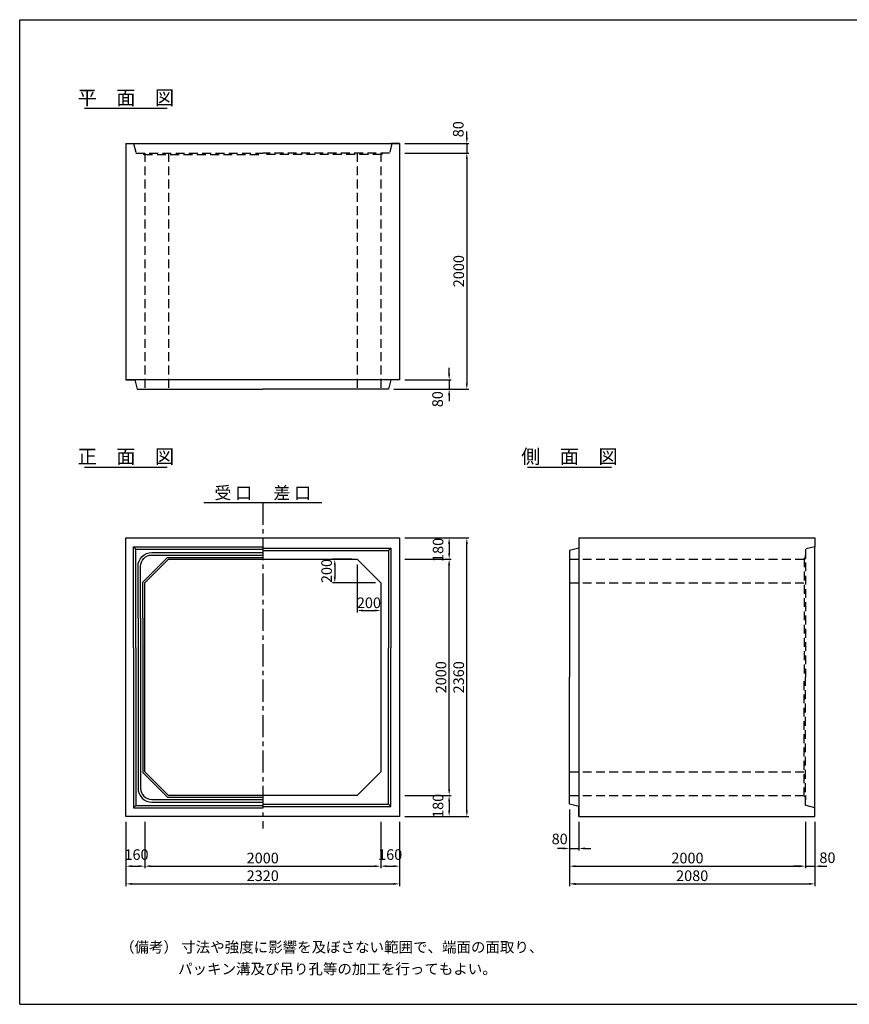
# Model space of a CAD drawing. Extents: x 350 to 12080, y 0 to 8340.
# Drawn here: x 350 to 7382, y 0 to 8340 of the extents above; entities that cross this region are included whole.
import ezdxf
from ezdxf.enums import TextEntityAlignment as Align

# ---------------------------------------------------------------- set-up
doc = ezdxf.new("R2010")
doc.units = 0
doc.header["$LTSCALE"] = 300
doc.header["$MEASUREMENT"] = 0
doc.linetypes.add('CENTER', pattern=[2, 1.25, -0.25, 0.25, -0.25])
doc.linetypes.add('HIDDEN', pattern=[0.375, 0.25, -0.125])
doc.layers.get('DEFPOINTS').update_dxf_attribs({"linetype": 'CONTINUOUS'})
for name, color, linetype in [('1HASEN', 5, 'CENTER'), ('HAIKIN', 2, 'CONTINUOUS'), ('HASEN', 4, 'HIDDEN'), ('SEIHIN', 3, 'CONTINUOUS'), ('SUNPOU', 1, 'CONTINUOUS')]:
    doc.layers.add(name, color=color, linetype=linetype)
doc.styles.get("Standard").update_dxf_attribs({"font": 'TXT.shx', "width": 0.8, "bigfont": 'BIGFONT.shx'})
doc.dimstyles.get("Standard").update_dxf_attribs({"dimtxt": 0.18, "dimasz": 0.18, "dimexe": 0.18, "dimexo": 0.0625, "dimgap": 0.09, "dimtad": 0, "dimtih": 1, "dimtoh": 1, "dimdec": 4, "dimzin": 0, "dimdsep": 46, "dimtxsty": 'STANDARD', "dimcen": 0.09, "dimadec": 0, "dimazin": 0, "dimtfac": 1, "dimtdec": 4, "dimtofl": 0, "dimtmove": 0, "dimatfit": 3, "dimfxl": 1, "dimtolj": 1, "dimtzin": 0, "dimarcsym": 0})

# ---------------------------------------------------------------- blocks, each defined once
blk = doc.blocks.new('*D61')
at = {"layer": 'DEFPOINTS', "color": 0}
for p in [(3210, 3770), (3020.7, 3570), (3410, 3570)]:
    blk.add_point(p, dxfattribs=at)
at = {"layer": 'SUNPOU'}
for p, q in [((3165, 3770), (3002.7, 3770)), ((3020.7, 3719), (3020.7, 3621)), ((3365, 3570), (3002.7, 3570))]:
    blk.add_line(p, q, dxfattribs=at)
for points in [[(3012.2, 3719), (3029.2, 3719), (3020.7, 3770)], [(3012.2, 3621), (3029.2, 3621), (3020.7, 3570)]]:
    blk.add_solid(points, dxfattribs=at)
at = {"layer": 'SUNPOU', "color": 0, "insert": (2951.5, 3670), "char_height": 90, "attachment_point": 5, "rotation": 90}
blk.add_mtext('\\A1;200', dxfattribs=at)
blk = doc.blocks.new('*D62')
at = {"layer": 'DEFPOINTS', "color": 0}
for p in [(3210, 3770), (3410, 3570), (3410, 3335.6)]:
    blk.add_point(p, dxfattribs=at)
at = {"layer": 'SUNPOU'}
for p, q in [((3210, 3725), (3210, 3317.6)), ((3410, 3525), (3410, 3317.6)), ((3261, 3335.6), (3359, 3335.6))]:
    blk.add_line(p, q, dxfattribs=at)
for points in [[(3261, 3344.1), (3261, 3327.1), (3210, 3335.6)], [(3359, 3344.1), (3359, 3327.1), (3410, 3335.6)]]:
    blk.add_solid(points, dxfattribs=at)
at = {"layer": 'SUNPOU', "color": 0, "insert": (3310, 3401), "char_height": 90, "attachment_point": 5}
blk.add_mtext('\\A1;200', dxfattribs=at)
blk = doc.blocks.new('*D78')
at = {"layer": 'DEFPOINTS', "color": 0}
for p in [(3570, 7290), (3570, 7210), (4140, 7210)]:
    blk.add_point(p, dxfattribs=at)
at = {"layer": 'SUNPOU'}
for p, q in [((4140, 7341), (4140, 7392)), ((3615, 7290), (4158, 7290)), ((4140, 7290), (4140, 7210)), ((3615, 7210), (4158, 7210)), ((4140, 7159), (4140, 7108))]:
    blk.add_line(p, q, dxfattribs=at)
for points in [[(4131.5, 7341), (4148.5, 7341), (4140, 7290)], [(4131.5, 7159), (4148.5, 7159), (4140, 7210)]]:
    blk.add_solid(points, dxfattribs=at)
at = {"layer": 'SUNPOU', "color": 0, "insert": (4067.3, 7412.3), "char_height": 90, "attachment_point": 5, "rotation": 90}
blk.add_mtext('\\A1;80', dxfattribs=at)
blk = doc.blocks.new('*D79')
at = {"layer": 'DEFPOINTS', "color": 0}
for p in [(3570, 7210), (3475, 5210), (4140, 5210)]:
    blk.add_point(p, dxfattribs=at)
at = {"layer": 'SUNPOU'}
for p, q in [((3615, 7210), (4158, 7210)), ((4140, 7159), (4140, 5261)), ((3520, 5210), (4158, 5210))]:
    blk.add_line(p, q, dxfattribs=at)
for points in [[(4131.5, 7159), (4148.5, 7159), (4140, 7210)], [(4131.5, 5261), (4148.5, 5261), (4140, 5210)]]:
    blk.add_solid(points, dxfattribs=at)
at = {"layer": 'SUNPOU', "color": 0, "insert": (4071, 6210), "char_height": 90, "attachment_point": 5, "rotation": 90}
blk.add_mtext('\\A1;2000', dxfattribs=at)
blk = doc.blocks.new('*D80')
at = {"layer": 'DEFPOINTS', "color": 0}
for p in [(3570, 5290), (3475, 5210), (3990, 5210)]:
    blk.add_point(p, dxfattribs=at)
at = {"layer": 'SUNPOU'}
for p, q in [((3990, 5341), (3990, 5392)), ((3615, 5290), (4008, 5290)), ((3990, 5290), (3990, 5210)), ((3520, 5210), (4008, 5210)), ((3990, 5159), (3990, 5108))]:
    blk.add_line(p, q, dxfattribs=at)
for points in [[(3981.5, 5341), (3998.5, 5341), (3990, 5290)], [(3981.5, 5159), (3998.5, 5159), (3990, 5210)]]:
    blk.add_solid(points, dxfattribs=at)
at = {"layer": 'SUNPOU', "color": 0, "insert": (3892, 5125.7), "char_height": 90, "attachment_point": 5, "rotation": 90}
blk.add_mtext('\\A1;80', dxfattribs=at)
blk = doc.blocks.new('*D81')
at = {"layer": 'DEFPOINTS', "color": 0}
for p in [(3570, 3950), (4140, 3950), (3570, 1590)]:
    blk.add_point(p, dxfattribs=at)
at = {"layer": 'SUNPOU'}
for p, q in [((3615, 3950), (4158, 3950)), ((4140, 1641), (4140, 3899)), ((3615, 1590), (4158, 1590))]:
    blk.add_line(p, q, dxfattribs=at)
for points in [[(4131.5, 3899), (4148.5, 3899), (4140, 3950)], [(4131.5, 1641), (4148.5, 1641), (4140, 1590)]]:
    blk.add_solid(points, dxfattribs=at)
at = {"layer": 'SUNPOU', "color": 0, "insert": (4071, 2770), "char_height": 90, "attachment_point": 5, "rotation": 90}
blk.add_mtext('\\A1;2360', dxfattribs=at)
blk = doc.blocks.new('*D82')
at = {"layer": 'DEFPOINTS', "color": 0}
for p in [(3570, 3950), (3570, 3770), (3990, 3770)]:
    blk.add_point(p, dxfattribs=at)
at = {"layer": 'SUNPOU'}
for p, q in [((3615, 3950), (4008, 3950)), ((3990, 3899), (3990, 3821)), ((3615, 3770), (4008, 3770))]:
    blk.add_line(p, q, dxfattribs=at)
for points in [[(3981.5, 3899), (3998.5, 3899), (3990, 3950)], [(3981.5, 3821), (3998.5, 3821), (3990, 3770)]]:
    blk.add_solid(points, dxfattribs=at)
at = {"layer": 'SUNPOU', "color": 0, "insert": (3895.9, 3848.9), "char_height": 90, "attachment_point": 5, "rotation": 90}
blk.add_mtext('\\A1;180', dxfattribs=at)
blk = doc.blocks.new('*D83')
at = {"layer": 'DEFPOINTS', "color": 0}
for p in [(3570, 1770), (3570, 1590), (3990, 1590)]:
    blk.add_point(p, dxfattribs=at)
at = {"layer": 'SUNPOU'}
for p, q in [((3615, 1770), (4008, 1770)), ((3990, 1719), (3990, 1641)), ((3615, 1590), (4008, 1590))]:
    blk.add_line(p, q, dxfattribs=at)
for points in [[(3981.5, 1719), (3998.5, 1719), (3990, 1770)], [(3981.5, 1641), (3998.5, 1641), (3990, 1590)]]:
    blk.add_solid(points, dxfattribs=at)
at = {"layer": 'SUNPOU', "color": 0, "insert": (3895.9, 1681), "char_height": 90, "attachment_point": 5, "rotation": 90}
blk.add_mtext('\\A1;180', dxfattribs=at)
blk = doc.blocks.new('*D84')
at = {"layer": 'DEFPOINTS', "color": 0}
for p in [(3570, 3770), (3990, 3770), (3570, 1770)]:
    blk.add_point(p, dxfattribs=at)
at = {"layer": 'SUNPOU'}
for p, q in [((3615, 3770), (4008, 3770)), ((3990, 1821), (3990, 3719)), ((3615, 1770), (4008, 1770))]:
    blk.add_line(p, q, dxfattribs=at)
for points in [[(3981.5, 3719), (3998.5, 3719), (3990, 3770)], [(3981.5, 1821), (3998.5, 1821), (3990, 1770)]]:
    blk.add_solid(points, dxfattribs=at)
at = {"layer": 'SUNPOU', "color": 0, "insert": (3921, 2770), "char_height": 90, "attachment_point": 5, "rotation": 90}
blk.add_mtext('\\A1;2000', dxfattribs=at)
blk = doc.blocks.new('*D85')
at = {"layer": 'DEFPOINTS', "color": 0}
for p in [(1250, 1590), (3570, 1590), (3570, 1020)]:
    blk.add_point(p, dxfattribs=at)
at = {"layer": 'SUNPOU'}
for p, q in [((1250, 1545), (1250, 1002)), ((3570, 1545), (3570, 1002)), ((1301, 1020), (3519, 1020))]:
    blk.add_line(p, q, dxfattribs=at)
for points in [[(1301, 1028.5), (1301, 1011.5), (1250, 1020)], [(3519, 1028.5), (3519, 1011.5), (3570, 1020)]]:
    blk.add_solid(points, dxfattribs=at)
at = {"layer": 'SUNPOU', "color": 0, "insert": (2410, 1089), "char_height": 90, "attachment_point": 5}
blk.add_mtext('\\A1;2320', dxfattribs=at)
blk = doc.blocks.new('*D86')
at = {"layer": 'DEFPOINTS', "color": 0}
for p in [(1250, 1590), (1410, 1590), (1410, 1170)]:
    blk.add_point(p, dxfattribs=at)
at = {"layer": 'SUNPOU'}
for p, q in [((1250, 1545), (1250, 1152)), ((1410, 1545), (1410, 1152)), ((1301, 1170), (1359, 1170))]:
    blk.add_line(p, q, dxfattribs=at)
for points in [[(1301, 1178.5), (1301, 1161.5), (1250, 1170)], [(1359, 1178.5), (1359, 1161.5), (1410, 1170)]]:
    blk.add_solid(points, dxfattribs=at)
at = {"layer": 'SUNPOU', "color": 0, "insert": (1340.3, 1268.3), "char_height": 90, "attachment_point": 5}
blk.add_mtext('\\A1;160', dxfattribs=at)
blk = doc.blocks.new('*D87')
at = {"layer": 'DEFPOINTS', "color": 0}
for p in [(1410, 1590), (3410, 1590), (3410, 1170)]:
    blk.add_point(p, dxfattribs=at)
at = {"layer": 'SUNPOU'}
for p, q in [((1410, 1545), (1410, 1152)), ((3410, 1545), (3410, 1152)), ((1461, 1170), (3359, 1170))]:
    blk.add_line(p, q, dxfattribs=at)
for points in [[(1461, 1178.5), (1461, 1161.5), (1410, 1170)], [(3359, 1178.5), (3359, 1161.5), (3410, 1170)]]:
    blk.add_solid(points, dxfattribs=at)
at = {"layer": 'SUNPOU', "color": 0, "insert": (2410, 1239), "char_height": 90, "attachment_point": 5}
blk.add_mtext('\\A1;2000', dxfattribs=at)
blk = doc.blocks.new('*D88')
at = {"layer": 'DEFPOINTS', "color": 0}
for p in [(3410, 1590), (3570, 1590), (3570, 1170)]:
    blk.add_point(p, dxfattribs=at)
at = {"layer": 'SUNPOU'}
for p, q in [((3410, 1545), (3410, 1152)), ((3570, 1545), (3570, 1152)), ((3461, 1170), (3519, 1170))]:
    blk.add_line(p, q, dxfattribs=at)
for points in [[(3461, 1178.5), (3461, 1161.5), (3410, 1170)], [(3519, 1178.5), (3519, 1161.5), (3570, 1170)]]:
    blk.add_solid(points, dxfattribs=at)
at = {"layer": 'SUNPOU', "color": 0, "insert": (3490.4, 1268.3), "char_height": 90, "attachment_point": 5}
blk.add_mtext('\\A1;160', dxfattribs=at)
blk = doc.blocks.new('*D89')
at = {"layer": 'DEFPOINTS', "color": 0}
for p in [(5010, 1695), (7010, 1590), (7010, 1170)]:
    blk.add_point(p, dxfattribs=at)
at = {"layer": 'SUNPOU'}
for p, q in [((5010, 1650), (5010, 1152)), ((7010, 1545), (7010, 1152)), ((5061, 1170), (6959, 1170))]:
    blk.add_line(p, q, dxfattribs=at)
for points in [[(5061, 1178.5), (5061, 1161.5), (5010, 1170)], [(6959, 1178.5), (6959, 1161.5), (7010, 1170)]]:
    blk.add_solid(points, dxfattribs=at)
at = {"layer": 'SUNPOU', "color": 0, "insert": (6010, 1239), "char_height": 90, "attachment_point": 5}
blk.add_mtext('\\A1;2000', dxfattribs=at)
blk = doc.blocks.new('*D90')
at = {"layer": 'DEFPOINTS', "color": 0}
for p in [(5010, 1695), (5090, 1590), (5090, 1320)]:
    blk.add_point(p, dxfattribs=at)
at = {"layer": 'SUNPOU'}
for p, q in [((5010, 1650), (5010, 1302)), ((5090, 1545), (5090, 1302)), ((4959, 1320), (4908, 1320)), ((5010, 1320), (5090, 1320)), ((5141, 1320), (5192, 1320))]:
    blk.add_line(p, q, dxfattribs=at)
for points in [[(4959, 1328.5), (4959, 1311.5), (5010, 1320)], [(5141, 1328.5), (5141, 1311.5), (5090, 1320)]]:
    blk.add_solid(points, dxfattribs=at)
at = {"layer": 'SUNPOU', "color": 0, "insert": (4926.9, 1400.6), "char_height": 90, "attachment_point": 5}
blk.add_mtext('\\A1;80', dxfattribs=at)
blk = doc.blocks.new('*D91')
at = {"layer": 'DEFPOINTS', "color": 0}
for p in [(5010, 1695), (7090, 1590), (7090, 1020)]:
    blk.add_point(p, dxfattribs=at)
at = {"layer": 'SUNPOU'}
for p, q in [((5010, 1650), (5010, 1002)), ((7090, 1545), (7090, 1002)), ((5061, 1020), (7039, 1020))]:
    blk.add_line(p, q, dxfattribs=at)
for points in [[(5061, 1028.5), (5061, 1011.5), (5010, 1020)], [(7039, 1028.5), (7039, 1011.5), (7090, 1020)]]:
    blk.add_solid(points, dxfattribs=at)
at = {"layer": 'SUNPOU', "color": 0, "insert": (6050, 1089), "char_height": 90, "attachment_point": 5}
blk.add_mtext('\\A1;2080', dxfattribs=at)
blk = doc.blocks.new('*D92')
at = {"layer": 'DEFPOINTS', "color": 0}
for p in [(7010, 1590), (7090, 1590), (7090, 1170)]:
    blk.add_point(p, dxfattribs=at)
at = {"layer": 'SUNPOU'}
for p, q in [((7010, 1545), (7010, 1152)), ((7090, 1545), (7090, 1152)), ((6959, 1170), (6908, 1170)), ((7010, 1170), (7090, 1170)), ((7141, 1170), (7192, 1170))]:
    blk.add_line(p, q, dxfattribs=at)
for points in [[(6959, 1178.5), (6959, 1161.5), (7010, 1170)], [(7141, 1178.5), (7141, 1161.5), (7090, 1170)]]:
    blk.add_solid(points, dxfattribs=at)
at = {"layer": 'SUNPOU', "color": 0, "insert": (7196.4, 1241.5), "char_height": 90, "attachment_point": 5}
blk.add_mtext('\\A1;80', dxfattribs=at)

msp = doc.modelspace()

# ---------------------------------------------------------------- linework, layer by layer
at = {"layer": '1HASEN', "ltscale": 0.5}
msp.add_line((2410, 4250), (2410, 1490), dxfattribs=at)
at = {"layer": 'HAIKIN'}
for p, q in [((350, 8340), (12080, 8340)), ((350, 0), (350, 8340)), ((5090, 3950), (5090, 3860)), ((350, 0), (12080, 0))]:
    msp.add_line(p, q, dxfattribs=at)
at = {"layer": 'HASEN'}
for p, q in [((1315, 7290), (1335, 7210)), ((3505, 7290), (3485, 7210)), ((1335, 7210), (2410, 7210)), ((1395, 7210), (1401.9, 7198)), ((1401.9, 7198), (2410, 7198)), ((1410, 7210), (1410, 5210)), ((1610, 7210), (1610, 5210)), ((3485, 7210), (2410, 7210)), ((3418.1, 7198), (2410, 7198)), ((3210, 7210), (3210, 5210)), ((3410, 7210), (3410, 5210)), ((3425, 7210), (3418.1, 7198)), ((7090, 3875), (7010, 3855)), ((7010, 3855), (7010, 2770)), ((5010, 3770), (7010, 3770)), ((7010, 3785), (6998, 3778.1)), ((6998, 3778.1), (6998, 2770)), ((7010, 3770), (7010, 3808)), ((5010, 3570), (7010, 3570)), ((6998, 1761.9), (6998, 2770)), ((7010, 1685), (7010, 2770)), ((5010, 1970), (7010, 1970)), ((5010, 1770), (7010, 1770)), ((7010, 1755), (6998, 1761.9)), ((7010, 1770), (7010, 1732)), ((7090, 1665), (7010, 1685))]:
    msp.add_line(p, q, dxfattribs=at)
at = {"layer": 'SEIHIN'}
for p, q in [((1250, 7290), (1250, 5290)), ((1250, 7290), (3570, 7290)), ((1250, 7290), (1320, 7290)), ((1250, 7290), (1315, 7290)), ((3570, 7290), (3500, 7290)), ((3570, 7290), (3500, 7290)), ((3570, 7290), (3505, 7290)), ((3570, 7290), (3570, 5290)), ((3570, 5290), (1250, 5290)), ((1250, 5290), (1330, 5290)), ((1250, 5290), (1325, 5290)), ((1325, 5290), (1345, 5210)), ((3495, 5290), (3475, 5210)), ((3570, 5290), (3490, 5290)), ((3570, 5290), (3495, 5290)), ((1345, 5210), (2410, 5210)), ((3475, 5210), (2410, 5210)), ((1250, 3950), (3570, 3950)), ((1250, 1590), (1250, 3950)), ((3570, 3950), (3570, 1590)), ((5090, 3950), (7090, 3950)), ((5090, 3950), (5090, 3865)), ((7090, 3950), (7090, 3875)), ((7090, 3950), (7090, 3875)), ((5090, 3865), (5010, 3845)), ((5010, 3845), (5010, 2770)), ((5090, 3865), (5090, 1590)), ((7090, 1590), (7090, 3875)), ((1410, 3570), (1610, 3770)), ((1610, 3770), (3210, 3770)), ((3210, 3770), (3410, 3570)), ((1410, 1970), (1410, 3570)), ((3410, 3570), (3410, 1970)), ((5010, 1695), (5010, 2770)), ((1610, 1770), (1410, 1970)), ((3410, 1970), (3210, 1770)), ((3210, 1770), (1610, 1770)), ((5090, 1675), (5010, 1695)), ((5090, 1590), (5090, 1680)), ((5090, 1590), (5090, 1675)), ((3570, 1590), (1250, 1590)), ((5090, 1590), (7090, 1590)), ((7090, 1590), (7090, 1665)), ((7090, 1590), (7090, 1665))]:
    msp.add_line(p, q, dxfattribs=at)
at = {"layer": 'SUNPOU'}
for p, q in [((900, 7590), (1600, 7590)), ((900, 4550), (1600, 4550)), ((4654.9, 4550), (5365.1, 4550)), ((1910, 4250), (2910, 4250)), ((1315, 3875), (2410, 3875)), ((1315, 3020), (1315, 3875)), ((1335, 3855), (1315, 3875)), ((1335, 3855), (2410, 3855)), ((1335, 3020), (1335, 3855)), ((2410, 3865), (3495, 3865)), ((2410, 3845), (3475, 3845)), ((3475, 3845), (3495, 3865)), ((3475, 3845), (3475, 3020)), ((3495, 3865), (3495, 3020)), ((1395, 3576.2), (1603.8, 3785)), ((1603.8, 3785), (2410, 3785)), ((1395, 3270), (1395, 3576.2)), ((1395, 3270), (1395, 1963.8)), ((1315, 3020), (1315, 1665)), ((1335, 3020), (1335, 1685)), ((3475, 1695), (3475, 3020)), ((3495, 1675), (3495, 3020)), ((1603.8, 1755), (1395, 1963.8)), ((1603.8, 1755), (2410, 1755)), ((1335, 1685), (1315, 1665)), ((1335, 1685), (2410, 1685)), ((2410, 1695), (3475, 1695)), ((2410, 1675), (3495, 1675)), ((3475, 1695), (3495, 1675)), ((1315, 1665), (2410, 1665))]:
    msp.add_line(p, q, dxfattribs=at)
for points in [[(1353, 3270), (1353, 3710, -0.414214), (1470, 3827), (2410, 3827)], [(1375, 3270), (1375, 3710, -0.414214), (1470, 3805), (2410, 3805)], [(1353, 3270), (1353, 1830, 0.414214), (1470, 1713), (2410, 1713)], [(1375, 3270), (1375, 1830, 0.414214), (1470, 1735), (2410, 1735)]]:
    msp.add_lwpolyline(points, format="xyb", dxfattribs=at)

# ---------------------------------------------------------------- texts
for s, height, p in [('平\u3000面\u3000図', 120, (1250, 7620)), ('正\u3000面\u3000図', 120, (1250, 4580)), ('側\u3000面\u3000図', 120, (5009.4, 4580)), ('受 口', 105, (2160, 4280)), ('差 口', 105, (2660, 4280))]:
    msp.add_text(s, height=height, dxfattribs=at).set_placement(p, align=Align.CENTER)
for s, p in [('（備考） 寸法や強度に影響を及ぼさない範囲で、端面の面取り、', (1200.6, 439.4)), ('パッキン溝及び吊り孔等の加工を行ってもよい。', (1692.4, 254.9))]:
    msp.add_text(s, height=90, dxfattribs=at).set_placement(p)

# ---------------------------------------------------------------- dimensions: what is measured, and where the dimension line sits
for base, p1, p2, override, picture, middle in [((4140, 7210), (3570, 7290), (3570, 7210), {"dimscale": 30, "dimtxt": 3, "dimasz": 1.7, "dimexe": 0.6, "dimexo": 1.5, "dimgap": 0.8, "dimtad": 1, "dimtih": 0, "dimtoh": 0, "dimdec": 0, "dimzin": 8, "dimcen": 0, "dimclrd": 256, "dimclre": 256, "dimaunit": 1, "dimtdec": 0, "dimtofl": 1, "dimtmove": 2, "dimtvp": 1, "dimtzin": 8}, '*D78', (4067.3, 7412.3)), ((3990, 5210), (3570, 5290), (3475, 5210), {"dimscale": 30, "dimtxt": 3, "dimasz": 1.7, "dimexe": 0.6, "dimexo": 1.5, "dimgap": 0.8, "dimtad": 1, "dimtih": 0, "dimtoh": 0, "dimdec": 0, "dimzin": 8, "dimcen": 0, "dimclrd": 256, "dimclre": 256, "dimaunit": 1, "dimtdec": 0, "dimtofl": 1, "dimtmove": 2, "dimtvp": 1, "dimtzin": 8}, '*D80', (3892, 5125.7)), ((3990, 3770), (3570, 3950), (3570, 3770), {"dimscale": 30, "dimtxt": 3, "dimasz": 1.7, "dimexe": 0.6, "dimexo": 1.5, "dimgap": 0.8, "dimtad": 1, "dimtih": 0, "dimtoh": 0, "dimdec": 0, "dimzin": 8, "dimcen": 0, "dimclrd": 256, "dimclre": 256, "dimaunit": 1, "dimtdec": 0, "dimtofl": 1, "dimtmove": 2, "dimtvp": 1, "dimtzin": 8}, '*D82', (3895.9, 3848.9)), ((3020.7, 3570), (3210, 3770), (3410, 3570), {"dimscale": 30, "dimtxt": 3, "dimasz": 1.7, "dimexe": 0.6, "dimexo": 1.5, "dimgap": 0.8, "dimtad": 1, "dimtih": 0, "dimtoh": 0, "dimdec": 0, "dimzin": 8, "dimcen": 0, "dimclrd": 256, "dimclre": 256, "dimaunit": 1, "dimtofl": 1, "dimtmove": 2, "dimtvp": 1, "dimtzin": 8}, '*D61', (2951.5, 3670)), ((3990, 1590), (3570, 1770), (3570, 1590), {"dimscale": 30, "dimtxt": 3, "dimasz": 1.7, "dimexe": 0.6, "dimexo": 1.5, "dimgap": 0.8, "dimtad": 1, "dimtih": 0, "dimtoh": 0, "dimdec": 0, "dimzin": 8, "dimcen": 0, "dimclrd": 256, "dimclre": 256, "dimaunit": 1, "dimtdec": 0, "dimtofl": 1, "dimtmove": 2, "dimtvp": 1, "dimtzin": 8}, '*D83', (3895.9, 1681))]:
    dim = msp.add_linear_dim(base=base, p1=p1, p2=p2, angle=90, dimstyle='STANDARD', override=override, dxfattribs=at)
    dim.commit()
    dim.dimension.update_dxf_attribs({"geometry": picture, "text_midpoint": middle, "dimtype": 160})
for base, p1, p2, picture, middle in [((4140, 5210), (3570, 7210), (3475, 5210), '*D79', (4071, 6210)), ((4140, 3950), (3570, 1590), (3570, 3950), '*D81', (4071, 2770)), ((3990, 3770), (3570, 1770), (3570, 3770), '*D84', (3921, 2770))]:
    dim = msp.add_linear_dim(base=base, p1=p1, p2=p2, angle=90, dimstyle='STANDARD', override={"dimscale": 30, "dimtxt": 3, "dimasz": 1.7, "dimexe": 0.6, "dimexo": 1.5, "dimgap": 0.8, "dimtad": 1, "dimtih": 0, "dimtoh": 0, "dimdec": 0, "dimzin": 8, "dimcen": 0, "dimclrd": 256, "dimclre": 256, "dimaunit": 1, "dimtdec": 0, "dimtofl": 1, "dimtmove": 2, "dimtvp": 1, "dimtzin": 8}, dxfattribs=at)
    dim.commit()
    dim.dimension.update_dxf_attribs({"geometry": picture, "text_midpoint": middle})
for base, p1, p2, override, picture, middle in [((3410, 3335.6), (3210, 3770), (3410, 3570), {"dimscale": 30, "dimtxt": 3, "dimasz": 1.7, "dimexe": 0.6, "dimexo": 1.5, "dimgap": 0.8, "dimtad": 1, "dimtih": 0, "dimtoh": 0, "dimdec": 0, "dimzin": 8, "dimcen": 0, "dimclrd": 256, "dimclre": 256, "dimaunit": 1, "dimtofl": 1, "dimtmove": 2, "dimtvp": 1, "dimtzin": 8}, '*D62', (3310, 3401)), ((5090, 1320), (5010, 1695), (5090, 1590), {"dimscale": 30, "dimtxt": 3, "dimasz": 1.7, "dimexe": 0.6, "dimexo": 1.5, "dimgap": 0.8, "dimtad": 1, "dimtih": 0, "dimtoh": 0, "dimdec": 0, "dimzin": 8, "dimcen": 0, "dimclrd": 256, "dimclre": 256, "dimaunit": 1, "dimtdec": 0, "dimtofl": 1, "dimtmove": 2, "dimtvp": 1, "dimtzin": 8}, '*D90', (4926.9, 1400.6)), ((1410, 1170), (1250, 1590), (1410, 1590), {"dimscale": 30, "dimtxt": 3, "dimasz": 1.7, "dimexe": 0.6, "dimexo": 1.5, "dimgap": 0.8, "dimtad": 1, "dimtih": 0, "dimtoh": 0, "dimdec": 0, "dimzin": 8, "dimcen": 0, "dimclrd": 256, "dimclre": 256, "dimaunit": 1, "dimtdec": 0, "dimtofl": 1, "dimtmove": 2, "dimtvp": 1, "dimtzin": 8}, '*D86', (1340.3, 1268.3)), ((3570, 1170), (3410, 1590), (3570, 1590), {"dimscale": 30, "dimtxt": 3, "dimasz": 1.7, "dimexe": 0.6, "dimexo": 1.5, "dimgap": 0.8, "dimtad": 1, "dimtih": 0, "dimtoh": 0, "dimdec": 0, "dimzin": 8, "dimcen": 0, "dimclrd": 256, "dimclre": 256, "dimaunit": 1, "dimtdec": 0, "dimtofl": 1, "dimtmove": 2, "dimtvp": 1, "dimtzin": 8}, '*D88', (3490.4, 1268.3)), ((7090, 1170), (7010, 1590), (7090, 1590), {"dimscale": 30, "dimtxt": 3, "dimasz": 1.7, "dimexe": 0.6, "dimexo": 1.5, "dimgap": 0.8, "dimtad": 1, "dimtih": 0, "dimtoh": 0, "dimdec": 0, "dimzin": 8, "dimcen": 0, "dimclrd": 256, "dimclre": 256, "dimaunit": 1, "dimtdec": 0, "dimtofl": 1, "dimtmove": 2, "dimtvp": 1, "dimtzin": 8}, '*D92', (7196.4, 1241.5))]:
    dim = msp.add_linear_dim(base=base, p1=p1, p2=p2, dimstyle='STANDARD', override=override, dxfattribs=at)
    dim.commit()
    dim.dimension.update_dxf_attribs({"geometry": picture, "text_midpoint": middle, "dimtype": 160})
for base, p1, p2, picture, middle in [((7010, 1170), (5010, 1695), (7010, 1590), '*D89', (6010, 1239)), ((7090, 1020), (5010, 1695), (7090, 1590), '*D91', (6050, 1089)), ((3570, 1020), (1250, 1590), (3570, 1590), '*D85', (2410, 1089)), ((3410, 1170), (1410, 1590), (3410, 1590), '*D87', (2410, 1239))]:
    dim = msp.add_linear_dim(base=base, p1=p1, p2=p2, dimstyle='STANDARD', override={"dimscale": 30, "dimtxt": 3, "dimasz": 1.7, "dimexe": 0.6, "dimexo": 1.5, "dimgap": 0.8, "dimtad": 1, "dimtih": 0, "dimtoh": 0, "dimdec": 0, "dimzin": 8, "dimcen": 0, "dimclrd": 256, "dimclre": 256, "dimaunit": 1, "dimtdec": 0, "dimtofl": 1, "dimtmove": 2, "dimtvp": 1, "dimtzin": 8}, dxfattribs=at)
    dim.commit()
    dim.dimension.update_dxf_attribs({"geometry": picture, "text_midpoint": middle})

doc.saveas('drawing.dxf')
